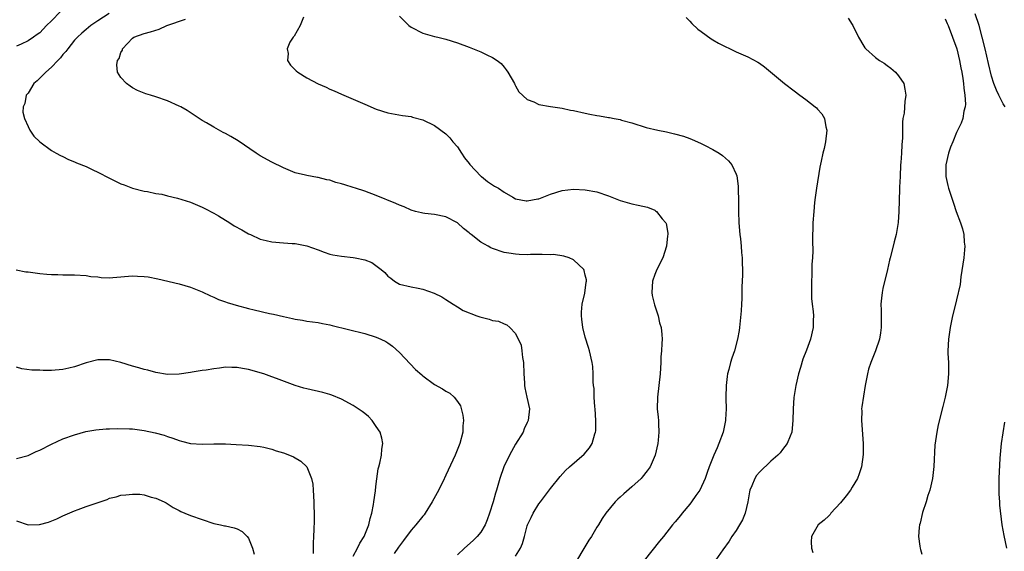
# Model space of a CAD drawing. Units: inches. Extents: x 2514000 to 2517000, y 1536000 to 1539000.
# Drawn here: x 2516522 to 2516691, y 1538060 to 1538152 of the extents above; entities that cross this region are included whole.
import ezdxf

# ---------------------------------------------------------------- set-up
doc = ezdxf.new("R2010")
doc.units = ezdxf.units.IN
doc.header["$MEASUREMENT"] = 0
doc.layers.add('LD25141536_10ft', color=53, linetype='Continuous')

msp = doc.modelspace()

# ---------------------------------------------------------------- linework, layer by layer
at = {"layer": 'LD25141536_10ft'}
for points, elevation in [([(2516528.56, 1538153.44), (2516527, 1538151.84), (2516526.16, 1538151), (2516525, 1538149.75), (2516524.55, 1538149.45), (2516523.94, 1538149), (2516523, 1538148.35), (2516521.79, 1538147.79), (2516521, 1538147.48)], 7130), ([(2516536.94, 1538153.06), (2516535, 1538151.81), (2516533.79, 1538151), (2516533, 1538150.34), (2516532.28, 1538149.72), (2516531.49, 1538149), (2516531, 1538148.47), (2516529.82, 1538147), (2516529.48, 1538146.52), (2516529, 1538146), (2516528.56, 1538145.44), (2516528.11, 1538145), (2516527, 1538143.84), (2516526.03, 1538143), (2516525, 1538141.92), (2516524.54, 1538141.46), (2516524.01, 1538141), (2516523, 1538139.38), (2516522.68, 1538139), (2516522.44, 1538137.56), (2516522.14, 1538137), (2516522.09, 1538136.09), (2516522.4, 1538135), (2516523, 1538133.61), (2516523.32, 1538133), (2516523.96, 1538131.96), (2516525, 1538131), (2516527, 1538129.5), (2516527.85, 1538129), (2516528.6, 1538128.6), (2516529, 1538128.44), (2516529.94, 1538127.94), (2516531, 1538127.55), (2516531.35, 1538127.35), (2516533, 1538126.71), (2516534.15, 1538126.15), (2516535, 1538125.76), (2516537, 1538124.72), (2516539, 1538123.77), (2516539.55, 1538123.55), (2516541.01, 1538123.01), (2516543, 1538122.5), (2516543.57, 1538122.43), (2516545, 1538122.1), (2516546.05, 1538121.95), (2516547, 1538121.69), (2516548.71, 1538121.29), (2516551, 1538120.58), (2516553, 1538119.75), (2516553.47, 1538119.47), (2516555, 1538118.67), (2516555.78, 1538118.22), (2516557.78, 1538117), (2516558.53, 1538116.53), (2516559.82, 1538115.82), (2516561, 1538115.14), (2516561.34, 1538115), (2516563, 1538114.22), (2516564.04, 1538113.96), (2516565, 1538113.74), (2516567, 1538113.58), (2516568.52, 1538113.48), (2516569, 1538113.44), (2516571, 1538113.09), (2516573, 1538112.39), (2516573.99, 1538111.99), (2516575, 1538111.65), (2516575.52, 1538111.52), (2516577, 1538111.26), (2516579, 1538111.06), (2516579.35, 1538111), (2516581, 1538110.66), (2516582.21, 1538110.21), (2516583.85, 1538109), (2516584.49, 1538108.49), (2516585, 1538107.85), (2516585.5, 1538107.5), (2516586.12, 1538107), (2516587, 1538106.49), (2516589, 1538106.01), (2516590.21, 1538105.79), (2516591, 1538105.61), (2516592.94, 1538104.94), (2516594.28, 1538104.28), (2516595, 1538103.83), (2516596.26, 1538103), (2516597, 1538102.55), (2516597.94, 1538101.94), (2516600.29, 1538101), (2516600.81, 1538100.81), (2516602.43, 1538100.43), (2516603, 1538100.22), (2516604.08, 1538100.08), (2516605, 1538099.63), (2516605.48, 1538099.48), (2516605.99, 1538099), (2516607, 1538097.94), (2516607.96, 1538095.96), (2516608.09, 1538095), (2516608.19, 1538093.81), (2516608.36, 1538093), (2516608.42, 1538091), (2516608.54, 1538089.46), (2516608.55, 1538089), (2516608.59, 1538088.59), (2516608.95, 1538087), (2516609.37, 1538085), (2516609.19, 1538083), (2516609, 1538082.66), (2516608.46, 1538081.54), (2516608.28, 1538081), (2516607, 1538078.93), (2516605.93, 1538077), (2516604.95, 1538075), (2516604.27, 1538073), (2516603.7, 1538071), (2516603.53, 1538070.47), (2516603.11, 1538069), (2516602.51, 1538067), (2516602.11, 1538065.89), (2516601.76, 1538065), (2516601, 1538063.77), (2516600.4, 1538063), (2516599.68, 1538062.32), (2516598.2, 1538061), (2516597, 1538059.85)], 7140), ([(2516607, 1538059.62), (2516607.86, 1538061), (2516608.18, 1538061.82), (2516608.55, 1538063), (2516609, 1538064.81), (2516609.06, 1538065), (2516609.7, 1538066.3), (2516610.01, 1538067), (2516611, 1538068.61), (2516611.26, 1538069), (2516613, 1538071.25), (2516614.65, 1538073.35), (2516615.61, 1538074.39), (2516616.26, 1538075), (2516618.81, 1538077.19), (2516619.75, 1538078.25), (2516620.18, 1538079), (2516620.66, 1538080.66), (2516620.79, 1538081), (2516620.81, 1538081.19), (2516620.84, 1538083), (2516620.69, 1538085), (2516620.65, 1538085.35), (2516620.54, 1538087), (2516620.51, 1538088.51), (2516620.43, 1538089), (2516620.36, 1538089.64), (2516620.37, 1538091), (2516620.3, 1538092.3), (2516620.22, 1538093), (2516619.76, 1538095), (2516619.56, 1538095.56), (2516619, 1538097.36), (2516618.61, 1538099), (2516618.43, 1538100.43), (2516618.34, 1538101), (2516618.35, 1538101.65), (2516618.47, 1538103), (2516618.92, 1538104.92), (2516619.17, 1538106.83), (2516619.2, 1538107), (2516619.2, 1538107.2), (2516619, 1538108.01), (2516618.83, 1538108.83), (2516618.74, 1538109), (2516617, 1538110.67), (2516616.22, 1538111), (2516615.31, 1538111.31), (2516613.55, 1538111.55), (2516613, 1538111.54), (2516611.6, 1538111.6), (2516611, 1538111.56), (2516609.57, 1538111.57), (2516609, 1538111.53), (2516607.6, 1538111.6), (2516607, 1538111.61), (2516605.82, 1538111.82), (2516605, 1538111.94), (2516603, 1538112.6), (2516602.72, 1538112.72), (2516602.26, 1538113), (2516601, 1538113.69), (2516599.34, 1538115), (2516599.15, 1538115.15), (2516599, 1538115.32), (2516598.03, 1538116.03), (2516597, 1538117.05), (2516595, 1538118.07), (2516593, 1538118.47), (2516591.37, 1538118.63), (2516591, 1538118.68), (2516590.76, 1538118.75), (2516589.73, 1538119), (2516589, 1538119.21), (2516587.79, 1538119.79), (2516587, 1538120.08), (2516586.37, 1538120.37), (2516583, 1538121.74), (2516581, 1538122.47), (2516579.42, 1538123), (2516579, 1538123.13), (2516577.55, 1538123.55), (2516577, 1538123.76), (2516576, 1538124), (2516575, 1538124.38), (2516574.45, 1538124.45), (2516573, 1538124.85), (2516572.86, 1538124.86), (2516571, 1538125.16), (2516570.77, 1538125.23), (2516569, 1538125.63), (2516567, 1538126.48), (2516565, 1538127.49), (2516563, 1538128.55), (2516562.32, 1538129), (2516559.17, 1538131.17), (2516557.91, 1538131.91), (2516557, 1538132.4), (2516556.59, 1538132.59), (2516555, 1538133.48), (2516553.76, 1538134.24), (2516553, 1538134.68), (2516551.59, 1538135.59), (2516550.39, 1538136.39), (2516549.3, 1538137), (2516549, 1538137.15), (2516547, 1538138.03), (2516545, 1538138.73), (2516544.09, 1538139), (2516543.27, 1538139.27), (2516541.85, 1538139.85), (2516541, 1538140.29), (2516540.57, 1538140.57), (2516539.96, 1538141), (2516539, 1538142.04), (2516538.41, 1538143), (2516538.27, 1538144.27), (2516538.4, 1538145), (2516538.67, 1538145.33), (2516539, 1538146.36), (2516539.24, 1538146.76), (2516539.28, 1538147), (2516541, 1538148.83), (2516541.23, 1538149), (2516543, 1538149.65), (2516544.09, 1538149.91), (2516545.6, 1538150.4), (2516546.88, 1538151), (2516550.12, 1538152.12)], 7150), ([(2516570.46, 1538152.46), (2516569.87, 1538151), (2516568.83, 1538149.17), (2516568.65, 1538149), (2516568.12, 1538148.12), (2516567.64, 1538147), (2516567.79, 1538146.21), (2516567.67, 1538145), (2516568.2, 1538144.2), (2516569, 1538143.38), (2516569.2, 1538143.2), (2516569.45, 1538143), (2516571, 1538142.03), (2516573, 1538140.97), (2516574.38, 1538140.37), (2516575, 1538140.04), (2516575.76, 1538139.76), (2516577, 1538139.21), (2516579, 1538138.35), (2516581, 1538137.45), (2516583, 1538136.59), (2516585, 1538135.96), (2516587.53, 1538135.53), (2516589, 1538135.34), (2516589.25, 1538135.25), (2516591, 1538134.77), (2516593, 1538133.78), (2516595, 1538132.37), (2516595.68, 1538131.68), (2516596.21, 1538131), (2516597, 1538130.14), (2516597.7, 1538129), (2516598.21, 1538128.21), (2516599, 1538127.23), (2516599.09, 1538127.09), (2516601, 1538125.08), (2516601.12, 1538125), (2516602.13, 1538124.13), (2516603.34, 1538123.34), (2516604.04, 1538123), (2516605, 1538122.3), (2516606.55, 1538121.46), (2516607, 1538121.17), (2516608.81, 1538120.81), (2516609, 1538120.81), (2516610.84, 1538121.16), (2516611, 1538121.17), (2516613, 1538121.97), (2516615, 1538122.61), (2516617, 1538122.81), (2516619, 1538122.71), (2516621, 1538122.34), (2516623, 1538121.66), (2516625, 1538120.88), (2516627, 1538120.3), (2516628.1, 1538120.1), (2516629.7, 1538119.7), (2516631, 1538119.19), (2516631.12, 1538119.12), (2516631.27, 1538119), (2516632.27, 1538117.73), (2516632.88, 1538117), (2516632.92, 1538116.92), (2516633.22, 1538115.22), (2516633.23, 1538115), (2516633.19, 1538114.81), (2516632.99, 1538113), (2516632.34, 1538111), (2516631.36, 1538109), (2516631, 1538108.13), (2516630.6, 1538107), (2516630.46, 1538105), (2516630.52, 1538104.52), (2516630.92, 1538102.92), (2516631.59, 1538101), (2516631.82, 1538099.82), (2516632.1, 1538099), (2516632.21, 1538097.79), (2516632.24, 1538097), (2516632.22, 1538096.22), (2516632.15, 1538095), (2516632.05, 1538093.95), (2516632.03, 1538093), (2516631.98, 1538091.98), (2516631.89, 1538091), (2516631.43, 1538087), (2516631.4, 1538085), (2516631.55, 1538083.55), (2516631.6, 1538083), (2516631.6, 1538082.4), (2516631.7, 1538081), (2516631.59, 1538079.59), (2516631.52, 1538079), (2516631.07, 1538077), (2516630.18, 1538075), (2516629.69, 1538074.31), (2516628.8, 1538073.2), (2516628.61, 1538073), (2516627, 1538071.53), (2516625.63, 1538070.37), (2516625, 1538069.76), (2516624.59, 1538069.41), (2516624.17, 1538069), (2516622.53, 1538067), (2516621.89, 1538066.11), (2516621.26, 1538065), (2516621, 1538064.6), (2516620.05, 1538063), (2516619.63, 1538062.37), (2516616.64, 1538057.36)], 7160), ([(2516587, 1538152.63), (2516587.8, 1538151.8), (2516588.62, 1538151), (2516589, 1538150.74), (2516591, 1538149.72), (2516593, 1538149.15), (2516593.59, 1538149), (2516595, 1538148.69), (2516597, 1538148.06), (2516599, 1538147.29), (2516601, 1538146.48), (2516602.05, 1538145.95), (2516603, 1538145.52), (2516603.82, 1538145), (2516604.49, 1538144.49), (2516605, 1538143.84), (2516605.4, 1538143.4), (2516605.67, 1538143), (2516606.81, 1538141), (2516606.86, 1538140.86), (2516607, 1538140.6), (2516607.58, 1538139.58), (2516609, 1538138.27), (2516610.15, 1538137.85), (2516611, 1538137.41), (2516613, 1538137.05), (2516615, 1538136.77), (2516616.46, 1538136.46), (2516617, 1538136.36), (2516619, 1538135.9), (2516619.77, 1538135.77), (2516621, 1538135.51), (2516621.47, 1538135.47), (2516623, 1538135.18), (2516623.17, 1538135.17), (2516623.96, 1538135), (2516625, 1538134.83), (2516625.27, 1538134.73), (2516627, 1538134.28), (2516629.47, 1538133.47), (2516631.48, 1538133), (2516633, 1538132.72), (2516634.38, 1538132.38), (2516635.93, 1538131.93), (2516637, 1538131.53), (2516637.4, 1538131.4), (2516638.37, 1538131), (2516639, 1538130.69), (2516639.67, 1538130.33), (2516641, 1538129.64), (2516642.09, 1538129), (2516642.63, 1538128.63), (2516643.71, 1538127.71), (2516644.25, 1538127), (2516645, 1538125.43), (2516645.12, 1538125.12), (2516645.37, 1538123.37), (2516645.36, 1538122.64), (2516645.41, 1538121), (2516645.38, 1538119), (2516645.44, 1538117), (2516645.63, 1538115), (2516645.74, 1538114.26), (2516645.88, 1538113), (2516645.94, 1538111.94), (2516646.04, 1538111), (2516646.09, 1538108.09), (2516646.06, 1538107), (2516645.99, 1538106.01), (2516646.01, 1538105), (2516646, 1538104), (2516645.92, 1538103), (2516645.86, 1538101.86), (2516645.57, 1538099), (2516645.51, 1538098.49), (2516645.25, 1538097), (2516644.71, 1538095), (2516644.26, 1538093.74), (2516644.05, 1538093), (2516643.76, 1538091.76), (2516643.54, 1538091), (2516643.46, 1538090.54), (2516643.29, 1538089), (2516643.22, 1538087), (2516643.24, 1538086.76), (2516643.26, 1538085), (2516643.18, 1538083.18), (2516643.19, 1538083), (2516642.77, 1538081), (2516642.03, 1538079), (2516641.71, 1538078.29), (2516641.14, 1538077), (2516640.34, 1538075), (2516639.99, 1538074.01), (2516639.65, 1538073), (2516638.72, 1538071), (2516638.04, 1538070.04), (2516637.33, 1538069), (2516637, 1538068.58), (2516635.68, 1538067), (2516635.39, 1538066.61), (2516634.5, 1538065.5), (2516634.06, 1538065), (2516632.48, 1538063), (2516631.81, 1538062.19), (2516629.14, 1538058.86)], 7170), ([(2516636.4, 1538152.4), (2516637, 1538151.79), (2516637.37, 1538151.37), (2516638.39, 1538150.39), (2516639, 1538149.97), (2516640.71, 1538148.71), (2516641, 1538148.54), (2516641.96, 1538147.96), (2516643, 1538147.43), (2516643.95, 1538147), (2516645, 1538146.49), (2516647, 1538145.61), (2516648.71, 1538144.71), (2516649, 1538144.54), (2516649.9, 1538143.9), (2516653.34, 1538141), (2516655, 1538139.77), (2516655.96, 1538139), (2516657, 1538138.25), (2516658.62, 1538137), (2516658.82, 1538136.82), (2516659, 1538136.61), (2516659.79, 1538135.79), (2516660.2, 1538135), (2516660.46, 1538133.54), (2516660.61, 1538133), (2516660.41, 1538131), (2516660.16, 1538129.84), (2516659.94, 1538129), (2516659.66, 1538127.66), (2516659.4, 1538126.6), (2516658.83, 1538123), (2516658.6, 1538121.4), (2516658.51, 1538120.51), (2516658.36, 1538119), (2516658.21, 1538117), (2516658.15, 1538113.85), (2516658.2, 1538112.2), (2516658.15, 1538111), (2516658.07, 1538109.93), (2516658.07, 1538109), (2516658.04, 1538108.04), (2516657.98, 1538107), (2516657.97, 1538105), (2516658, 1538104), (2516658.1, 1538103), (2516658.26, 1538101.74), (2516658.31, 1538101), (2516658.28, 1538100.28), (2516658.28, 1538099), (2516657.81, 1538097), (2516657.1, 1538095.1), (2516656.48, 1538093.52), (2516656.09, 1538092.09), (2516655.75, 1538091), (2516655.29, 1538089), (2516654.97, 1538086.96), (2516654.82, 1538085), (2516654.78, 1538083), (2516654.59, 1538081), (2516654.31, 1538080.31), (2516653.82, 1538079), (2516653, 1538078), (2516652.56, 1538077.44), (2516652.17, 1538077), (2516651, 1538075.98), (2516649, 1538074.07), (2516648.51, 1538073.49), (2516648.22, 1538073), (2516647.73, 1538071.73), (2516647.38, 1538071), (2516647.3, 1538070.7), (2516647.04, 1538069), (2516646.57, 1538067), (2516646.1, 1538065.9), (2516645.6, 1538065), (2516645, 1538064.06), (2516644.24, 1538063), (2516643.79, 1538062.21), (2516642.71, 1538060.71), (2516641.52, 1538059)], 7180), ([(2516664.28, 1538152.28), (2516665, 1538151.18), (2516665.11, 1538151), (2516666.08, 1538149), (2516667, 1538147.48), (2516667.19, 1538147.19), (2516667.34, 1538147), (2516669, 1538145.53), (2516669.71, 1538145), (2516670.51, 1538144.51), (2516671, 1538144.1), (2516671.67, 1538143.67), (2516672.44, 1538143), (2516673, 1538142.33), (2516673.87, 1538141), (2516674.08, 1538140.08), (2516674.24, 1538139), (2516674.05, 1538137.95), (2516673.94, 1538135.94), (2516673.75, 1538135), (2516673.66, 1538134.34), (2516673.66, 1538131.66), (2516673.55, 1538130.45), (2516673.5, 1538129), (2516673.4, 1538127.4), (2516673.35, 1538127), (2516673.24, 1538125), (2516673.16, 1538123.16), (2516673.17, 1538122.83), (2516673.04, 1538118.96), (2516672.9, 1538117.1), (2516672.55, 1538115), (2516672.25, 1538113.75), (2516672.04, 1538113), (2516671.52, 1538111), (2516671.4, 1538110.6), (2516671.06, 1538109), (2516670.28, 1538105.72), (2516670.14, 1538105), (2516670.05, 1538104.05), (2516669.92, 1538103), (2516669.97, 1538101.96), (2516670.01, 1538099), (2516669.89, 1538098.11), (2516669.7, 1538097), (2516668.99, 1538095), (2516668.45, 1538093.55), (2516668.21, 1538093), (2516667.83, 1538091.83), (2516667.61, 1538091), (2516667.54, 1538090.46), (2516667.26, 1538089), (2516666.66, 1538085.34), (2516666.63, 1538085), (2516666.64, 1538084.64), (2516666.58, 1538083), (2516666.9, 1538079), (2516666.9, 1538077.1), (2516666.6, 1538075), (2516666.2, 1538073.8), (2516665.89, 1538073), (2516665, 1538071.47), (2516664.7, 1538071), (2516663.97, 1538070.03), (2516663, 1538068.79), (2516661.34, 1538067), (2516661.21, 1538066.79), (2516661, 1538066.55), (2516660.19, 1538065.81), (2516659.15, 1538065), (2516657.98, 1538063), (2516657.91, 1538062.09), (2516658.01, 1538061), (2516658.22, 1538060.22)], 7190), ([(2516681, 1538152.16), (2516681.36, 1538151.36), (2516681.56, 1538151), (2516682.31, 1538149), (2516683.02, 1538146.98), (2516683.49, 1538145), (2516683.71, 1538143.71), (2516683.88, 1538143), (2516684.09, 1538141.91), (2516684.19, 1538141), (2516684.21, 1538140.21), (2516684.43, 1538139), (2516684.53, 1538137.47), (2516684.46, 1538137), (2516684.24, 1538136.24), (2516684.06, 1538135), (2516683.8, 1538134.2), (2516683, 1538132.57), (2516682.33, 1538131), (2516681.95, 1538130.05), (2516681.6, 1538129), (2516681.12, 1538127), (2516681.12, 1538125), (2516681.48, 1538123.48), (2516681.61, 1538123), (2516682.44, 1538120.44), (2516682.92, 1538119), (2516683.65, 1538117), (2516683.99, 1538115.99), (2516684.22, 1538115), (2516684.31, 1538113.69), (2516684.41, 1538113), (2516684.37, 1538112.37), (2516684.23, 1538111), (2516684.09, 1538109.91), (2516683.73, 1538107.73), (2516683.61, 1538106.39), (2516683, 1538103.75), (2516682.79, 1538103), (2516682.27, 1538101), (2516681.86, 1538099), (2516681.58, 1538097), (2516681.49, 1538095), (2516681.49, 1538094.51), (2516681.57, 1538093), (2516681.61, 1538091.61), (2516681.59, 1538091), (2516681.41, 1538089), (2516681.02, 1538086.98), (2516680.63, 1538085.37), (2516679.79, 1538082.21), (2516679.56, 1538081), (2516679.26, 1538078.74), (2516679.07, 1538075.07), (2516678.84, 1538073), (2516678.37, 1538071), (2516678.06, 1538070.06), (2516677.74, 1538069), (2516677.11, 1538067.11), (2516676.69, 1538065.31), (2516676.58, 1538065), (2516676.53, 1538064.53), (2516676.45, 1538063), (2516676.68, 1538061.32), (2516676.71, 1538061), (2516676.76, 1538060.76), (2516677, 1538059.94)], 7200), ([(2516691.35, 1538137), (2516691, 1538137.51), (2516690.25, 1538139), (2516689.87, 1538139.87), (2516689.42, 1538141), (2516689, 1538142.29), (2516688.48, 1538144.48), (2516687.91, 1538147), (2516687.42, 1538149), (2516686.89, 1538151), (2516686.21, 1538153)], 7210), ([(2516520.94, 1538108.94), (2516522.6, 1538108.6), (2516523, 1538108.57), (2516525, 1538108.3), (2516526.21, 1538108.21), (2516527, 1538108.13), (2516528.11, 1538108.11), (2516529, 1538108.08), (2516531, 1538108.08), (2516533, 1538107.96), (2516533.81, 1538107.81), (2516535, 1538107.71), (2516535.61, 1538107.61), (2516537, 1538107.58), (2516537.59, 1538107.59), (2516541, 1538107.88), (2516541.87, 1538107.87), (2516543, 1538107.8), (2516543.7, 1538107.7), (2516545.37, 1538107.37), (2516549, 1538106.55), (2516551, 1538105.96), (2516553, 1538105.12), (2516554.43, 1538104.43), (2516555, 1538104.21), (2516555.83, 1538103.83), (2516557, 1538103.42), (2516557.3, 1538103.3), (2516558.29, 1538103), (2516558.84, 1538102.84), (2516561, 1538102.27), (2516561.97, 1538102.03), (2516564.59, 1538101.41), (2516565.28, 1538101.28), (2516567, 1538100.87), (2516568.56, 1538100.56), (2516569, 1538100.44), (2516570.25, 1538100.25), (2516571, 1538100.11), (2516573, 1538099.85), (2516573.71, 1538099.71), (2516575, 1538099.48), (2516575.37, 1538099.37), (2516581, 1538097.95), (2516583, 1538097.35), (2516583.79, 1538097), (2516584.61, 1538096.61), (2516585, 1538096.36), (2516585.78, 1538095.78), (2516587, 1538094.68), (2516589.77, 1538091.77), (2516590.82, 1538090.82), (2516591, 1538090.67), (2516593, 1538089.2), (2516594.41, 1538088.41), (2516595, 1538088.02), (2516595.67, 1538087.67), (2516596.4, 1538087), (2516597, 1538086.25), (2516597.48, 1538085.48), (2516597.89, 1538083.89), (2516598, 1538083), (2516597.93, 1538082.07), (2516597.91, 1538081), (2516597.38, 1538079), (2516596.56, 1538077), (2516595, 1538073.57), (2516594.44, 1538072.44), (2516593.46, 1538070.54), (2516592.63, 1538069), (2516591.4, 1538067), (2516591.24, 1538066.76), (2516591, 1538066.49), (2516589.83, 1538065), (2516589, 1538064.07), (2516587.71, 1538062.29), (2516587, 1538061.42), (2516586.84, 1538061.16), (2516586.08, 1538060.08)], 7130), ([(2516579, 1538059.62), (2516579.74, 1538061), (2516580.16, 1538061.84), (2516580.92, 1538063), (2516581.72, 1538065), (2516581.92, 1538066.08), (2516582.2, 1538067), (2516582.53, 1538068.53), (2516582.57, 1538069), (2516582.87, 1538070.87), (2516582.87, 1538071), (2516583, 1538072.06), (2516583.34, 1538074.66), (2516583.45, 1538075), (2516583.61, 1538075.61), (2516583.88, 1538077), (2516583.97, 1538078.03), (2516584.11, 1538079), (2516583.92, 1538079.92), (2516583.64, 1538081), (2516583, 1538081.96), (2516582.27, 1538083), (2516581.65, 1538083.65), (2516581, 1538084.21), (2516580.56, 1538084.56), (2516579, 1538085.59), (2516577, 1538086.63), (2516575.34, 1538087.34), (2516575, 1538087.45), (2516573.79, 1538087.79), (2516571, 1538088.41), (2516570.53, 1538088.53), (2516569, 1538089.03), (2516565.8, 1538090.2), (2516565, 1538090.51), (2516563.6, 1538091), (2516563, 1538091.19), (2516561.58, 1538091.58), (2516561, 1538091.76), (2516559.93, 1538091.93), (2516559, 1538092.12), (2516558.1, 1538092.1), (2516557, 1538092.14), (2516556, 1538092), (2516555, 1538091.9), (2516553.67, 1538091.67), (2516553, 1538091.6), (2516551.29, 1538091.29), (2516551, 1538091.27), (2516549, 1538090.94), (2516547, 1538090.91), (2516545, 1538091.26), (2516543.63, 1538091.63), (2516543, 1538091.75), (2516542.05, 1538092.05), (2516541, 1538092.34), (2516539, 1538092.99), (2516537, 1538093.44), (2516536.56, 1538093.44), (2516535, 1538093.42), (2516533, 1538092.92), (2516531, 1538092.23), (2516529.99, 1538091.99), (2516529, 1538091.74), (2516527, 1538091.6), (2516525.59, 1538091.59), (2516525, 1538091.63), (2516523.63, 1538091.63), (2516521.9, 1538091.9), (2516521, 1538092.15)], 7120), ([(2516691.66, 1538061), (2516691.16, 1538063.16), (2516690.85, 1538065), (2516690.42, 1538068.42), (2516690.41, 1538069), (2516690.32, 1538070.32), (2516690.32, 1538072.32), (2516690.33, 1538073), (2516690.49, 1538076.49), (2516690.74, 1538079), (2516691.3, 1538082.7)], 7210), ([(2516521, 1538076.43), (2516523, 1538076.97), (2516524.38, 1538077.62), (2516525, 1538077.86), (2516527, 1538078.88), (2516529, 1538079.82), (2516531, 1538080.54), (2516532.93, 1538081.07), (2516534.64, 1538081.36), (2516536.47, 1538081.53), (2516537, 1538081.53), (2516538.41, 1538081.59), (2516540.44, 1538081.56), (2516541, 1538081.53), (2516543, 1538081.28), (2516544.87, 1538080.87), (2516546.43, 1538080.43), (2516547, 1538080.2), (2516547.94, 1538079.94), (2516549, 1538079.51), (2516549.42, 1538079.42), (2516551, 1538079.01), (2516553, 1538078.92), (2516555, 1538078.99), (2516557, 1538078.96), (2516558.87, 1538078.87), (2516561, 1538078.73), (2516563, 1538078.49), (2516563.63, 1538078.37), (2516565, 1538078.03), (2516565.76, 1538077.76), (2516567, 1538077.4), (2516568.06, 1538077), (2516568.72, 1538076.72), (2516570, 1538076), (2516571, 1538074.99), (2516571.84, 1538073), (2516572.04, 1538072.04), (2516572.12, 1538071), (2516572.23, 1538069), (2516572.22, 1538068.22), (2516572.28, 1538067), (2516572.3, 1538065.7), (2516572.22, 1538064.22), (2516572.19, 1538063), (2516572.14, 1538061.86), (2516572.1, 1538060.1)], 7110), ([(2516521, 1538065.71), (2516523, 1538065.02), (2516524.94, 1538065.06), (2516526.52, 1538065.48), (2516527.95, 1538066.05), (2516529, 1538066.55), (2516531, 1538067.42), (2516531.64, 1538067.64), (2516533, 1538068.15), (2516536.6, 1538069.4), (2516537, 1538069.59), (2516538.16, 1538069.84), (2516539, 1538070.14), (2516539.84, 1538070.16), (2516541, 1538070.31), (2516542.27, 1538070.27), (2516543, 1538070.15), (2516544.21, 1538069.79), (2516545, 1538069.63), (2516546.43, 1538069), (2516546.81, 1538068.81), (2516548.02, 1538068.02), (2516549, 1538067.5), (2516549.31, 1538067.31), (2516550.02, 1538067), (2516551, 1538066.63), (2516553, 1538065.91), (2516555, 1538065.26), (2516556.13, 1538065), (2516556.86, 1538064.86), (2516557, 1538064.81), (2516558.52, 1538064.52), (2516559, 1538064.31), (2516559.87, 1538063.87), (2516560.75, 1538063), (2516561, 1538062.7), (2516561.68, 1538061), (2516561.94, 1538059.94)], 7100)]:
    msp.add_lwpolyline(points, dxfattribs=dict(at, elevation=elevation))

doc.saveas('drawing.dxf')
